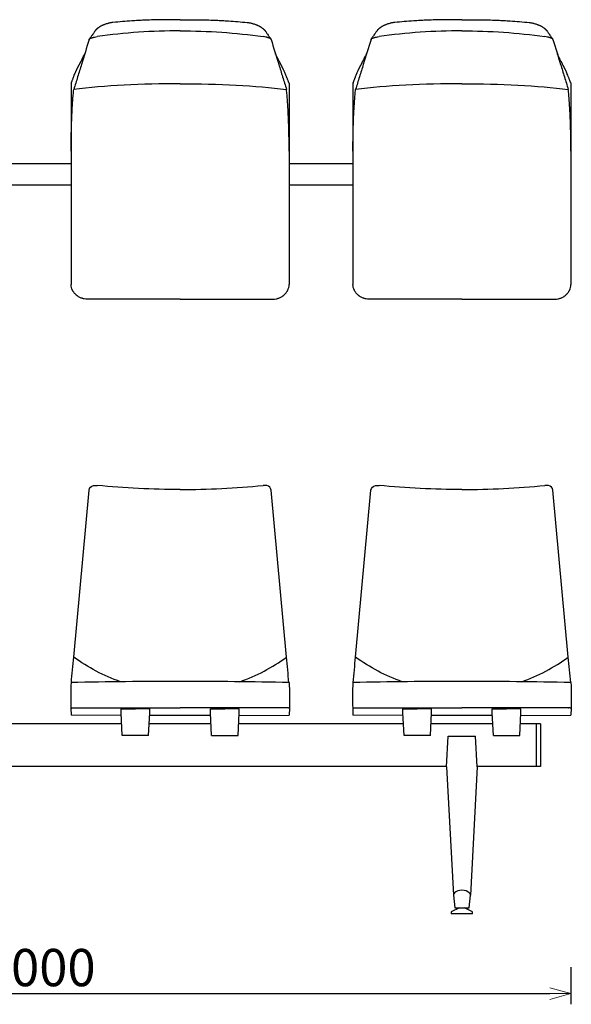
# Model space of a CAD drawing. Extents: x 37078 to 40518, y -6835 to -4985.
# Drawn here: x 38286 to 39324, y -6835 to -4985 of the extents above; entities that cross this region are included whole.
import ezdxf

# ---------------------------------------------------------------- set-up
doc = ezdxf.new("R2010")
doc.units = 0
doc.header["$LTSCALE"] = 0.5
doc.layers.get('0').update_dxf_attribs({"linetype": 'CONTINUOUS', "lineweight": 30})
doc.layers.get('Defpoints').update_dxf_attribs({"linetype": 'CONTINUOUS'})
doc.layers.add('1DIM', color=8, linetype='CONTINUOUS', lineweight=18)
doc.styles.get("Standard").update_dxf_attribs({"font": 'romans.shx', "bigfont": 'extfont2.shx'})
doc.dimstyles.new('NEWX10', dxfattribs={"dimtxt": 3.5, "dimasz": 2, "dimexe": 1, "dimexo": 0, "dimgap": 0.7, "dimtad": 1, "dimdsep": 46, "dimtxsty": 'STANDARD', "dimblk1": 'OPEN30', "dimblk2": 'OPEN30', "dimsah": 1, "dimcen": 0, "dimclrd": 256, "dimclre": 256, "dimclrt": 201, "dimadec": 1, "dimazin": 2, "dimtfac": 0.7, "dimtdec": 4, "dimtmove": 0, "dimatfit": 3, "dimldrblk": 'OPEN30', "dimfxl": 1, "dimtolj": 1, "dimarcsym": 0})

# ---------------------------------------------------------------- blocks, each defined once
blk = doc.blocks.new('_OPEN30')
at = {"color": 0, "linetype": 'ByBlock'}
for p, q in [((-1, 0.268), (0, 0)), ((0, 0), (-1, -0.268)), ((0, 0), (-1, 0))]:
    blk.add_line(p, q, dxfattribs=at)
blk = doc.blocks.new('*D503')
at = {"layer": '1DIM', "lineweight": -2}
for p, q in [((37323.3, -6764.8), (37323.3, -6834.8)), ((39323.3, -6764.8), (39323.3, -6834.8)), ((37363.3, -6814.8), (39283.3, -6814.8))]:
    blk.add_line(p, q, dxfattribs=at)
at = {"layer": 'Defpoints', "color": 0}
for p in [(37323.3, -6664.8), (39323.3, -6664.8), (39323.3, -6814.8)]:
    blk.add_point(p, dxfattribs=at)
at = {"layer": '1DIM', "lineweight": -2, "xscale": 40, "yscale": 40, "zscale": 40, "rotation": 180}
blk.add_blockref('_OPEN30', (37323.3, -6814.8), dxfattribs=at)
at = {"layer": '1DIM', "lineweight": -2, "xscale": 40, "yscale": 40, "zscale": 40}
blk.add_blockref('_OPEN30', (39323.3, -6814.8), dxfattribs=at)
at = {"layer": '1DIM', "color": 201, "insert": (38323.3, -6765.8), "char_height": 70, "attachment_point": 5}
blk.add_mtext('\\A1;2000 ', dxfattribs=at)

msp = doc.modelspace()

# ---------------------------------------------------------------- linework, layer by layer
for p, q in [((38383.271, -5255.623), (38263.272, -5255.623)), ((38913.271, -5255.623), (38793.272, -5255.623)), ((38383.272, -5295.623), (38263.272, -5295.623)), ((38913.272, -5295.623), (38793.272, -5295.623)), ((38477.229, -6279.827), (38504.229, -6279.827)), ((38477.229, -6287.427), (38477.229, -6279.827)), ((38479.374, -6329.827), (38477.229, -6287.427)), ((38531.229, -6279.827), (38504.229, -6279.827)), ((38529.084, -6329.827), (38531.229, -6287.427)), ((38531.229, -6287.427), (38531.229, -6279.827)), ((38645.314, -6279.827), (38672.314, -6279.827)), ((38645.314, -6287.427), (38645.314, -6279.827)), ((38647.459, -6329.827), (38645.314, -6287.427)), ((38699.314, -6279.827), (38672.314, -6279.827)), ((38697.17, -6329.827), (38699.314, -6287.427)), ((38699.314, -6287.427), (38699.314, -6279.827)), ((39007.229, -6279.827), (39034.229, -6279.827)), ((39007.229, -6287.427), (39007.229, -6279.827)), ((39009.374, -6329.827), (39007.229, -6287.427)), ((39061.229, -6279.827), (39034.229, -6279.827)), ((39059.084, -6329.827), (39061.229, -6287.427)), ((39061.229, -6287.427), (39061.229, -6279.827)), ((39175.314, -6279.827), (39202.314, -6279.827)), ((39175.314, -6287.427), (39175.314, -6279.827)), ((39177.459, -6329.827), (39175.314, -6287.427)), ((39229.314, -6279.827), (39202.314, -6279.827)), ((39227.17, -6329.827), (39229.314, -6287.427)), ((39229.314, -6287.427), (39229.314, -6279.827)), ((38478.261, -6307.827), (38168.282, -6307.827)), ((38477.458, -6291.956), (38383.248, -6291.92)), ((38646.346, -6307.827), (38530.197, -6307.827)), ((38645.543, -6291.956), (38531, -6291.956)), ((39008.285, -6307.827), (38698.282, -6307.827)), ((38699.085, -6291.956), (38793.295, -6291.92)), ((39007.458, -6291.956), (38913.248, -6291.92)), ((39176.285, -6307.827), (39060.259, -6307.827)), ((39175.543, -6291.956), (39061, -6291.956)), ((39266.272, -6307.827), (39228.258, -6307.827)), ((39229.085, -6291.956), (39323.295, -6291.92)), ((39258.272, -6387.827), (39258.272, -6307.827)), ((39266.272, -6307.827), (39266.272, -6387.827)), ((38529.084, -6329.827), (38479.374, -6329.827)), ((38647.459, -6329.827), (38697.17, -6329.827)), ((39059.084, -6329.827), (39009.374, -6329.827)), ((39089.553, -6388.879), (39092.531, -6330.825)), ((39092.531, -6330.825), (39144.012, -6330.827)), ((39146.99, -6388.879), (39144.012, -6330.827)), ((39177.459, -6329.827), (39227.17, -6329.827)), ((39089.606, -6387.827), (37556.937, -6387.827)), ((39089.553, -6388.879), (39102.314, -6629.679)), ((39146.99, -6388.879), (39134.229, -6629.679)), ((39266.272, -6387.827), (39146.936, -6387.827)), ((39113.672, -6653.827), (39098.272, -6660.827)), ((39138.272, -6660.827), (39122.872, -6653.827)), ((39098.272, -6660.827), (39098.272, -6664.827)), ((39138.272, -6664.827), (39098.272, -6664.827)), ((39138.272, -6664.827), (39138.272, -6660.827))]:
    msp.add_line(p, q)
at = {"lineweight": 30}
for p, q in [((38588.272, -5509.988), (38413.336, -5509.988)), ((38588.272, -5509.988), (38763.207, -5509.988)), ((39118.272, -5509.988), (38943.336, -5509.988)), ((39118.272, -5509.988), (39293.207, -5509.988))]:
    msp.add_line(p, q, dxfattribs=at)
for points in [[(38383.686, -6230.269, 0.00086142), (38388.203, -6182.615), (38417.242, -5869.152, -0.34608909), (38425.472, -5860.305, -0.08139481), (38432.309, -5859.982)], [(38792.857, -6230.269, -0.00086142), (38788.34, -6182.615), (38759.301, -5869.152, 0.34608909), (38751.071, -5860.305, 0.08139481), (38744.235, -5859.982)], [(38913.686, -6230.269, 0.00086142), (38918.203, -6182.615), (38947.242, -5869.152, -0.34608909), (38955.472, -5860.305, -0.08139481), (38962.308, -5859.982)], [(39322.857, -6230.269, -0.00086142), (39318.34, -6182.615), (39289.301, -5869.152, 0.34608909), (39281.071, -5860.305, 0.08139481), (39274.235, -5859.982)], [(38383.229, -6230.278, 0.02080245), (38382.856, -6278.339), (38383.248, -6291.92)], [(38793.315, -6230.278, -0.02080245), (38793.687, -6278.339), (38793.295, -6291.92)], [(38913.229, -6230.278, 0.02080245), (38912.856, -6278.339), (38913.248, -6291.92)], [(39323.315, -6230.278, -0.02080245), (39323.687, -6278.339), (39323.295, -6291.92)]]:
    msp.add_lwpolyline(points, format="xyb")
msp.add_lwpolyline([(39102.314, -6629.679), (39104.689, -6653.827), (39131.939, -6653.827), (39134.314, -6629.679)])
for centre, start, end in [((38588.229, -16397.33), 90, 91.1551098), ((38588.314, -16397.33), 88.8448902, 90), ((39118.229, -16397.33), 90, 91.1551098), ((39118.314, -16397.33), 88.8448902, 90)]:
    msp.add_arc(centre, 10169.118, start, end)
for centre, major_axis, ratio, start_param, end_param in [((38588.272, -5753.129), (-921.804, 0), 0.8106026, 4.71238898, 4.88235321), ((39118.272, -5753.129), (-921.804, 0), 0.8106026, 4.71238898, 4.88235321), ((38588.272, -5159.474), (-335.724, 0), 0.16145211, 4.71238898, 5.35065664), ((39118.272, -5159.474), (-335.724, 0), 0.16145211, 4.71238898, 5.35065664), ((38588.314, -5327.955), (921.804, 0), 0.58559667, 4.71238898, 4.88235321), ((39118.314, -5327.955), (921.804, 0), 0.58559667, 4.71238898, 4.88235321), ((38588.314, -5916.523), (335.724, 0), 0.98688056, 5.05279973, 5.35065664), ((39118.314, -5916.523), (335.724, 0), 0.98688056, 5.05279973, 5.35065664)]:
    msp.add_ellipse(centre, major_axis=major_axis, ratio=ratio, start_param=start_param, end_param=end_param, dxfattribs=at)
at = {"lineweight": 30, "extrusion": (0, 0, -1)}
for centre, major_axis, ratio, start_param, end_param in [((38588.272, -5753.129), (921.804, 0), 0.8106026, 4.71238898, 4.88235321), ((39118.272, -5753.129), (921.804, 0), 0.8106026, 4.71238898, 4.88235321), ((38588.272, -5159.474), (335.724, 0), 0.16145211, 4.71238898, 5.35065664), ((39118.272, -5159.474), (335.724, 0), 0.16145211, 4.71238898, 5.35065664), ((38588.229, -5327.955), (-921.804, 0), 0.58559667, 4.71238898, 4.88235321), ((39118.229, -5327.955), (-921.804, 0), 0.58559667, 4.71238898, 4.88235321), ((38588.229, -5916.523), (-335.724, 0), 0.98688056, 5.05279973, 5.35065664), ((39118.229, -5916.523), (-335.724, 0), 0.98688056, 5.05279973, 5.35065664)]:
    msp.add_ellipse(centre, major_axis=major_axis, ratio=ratio, start_param=start_param, end_param=end_param, dxfattribs=at)
msp.add_ellipse((39118.314, -6629.679), major_axis=(16, 0), ratio=0.5704108, start_param=6.28311886, end_param=9.42477796)
at = {"lineweight": 30}
for points, knots in [([(38461.973, -4990.243), (38461.217, -4990.32), (38459.672, -4990.511), (38457.221, -4990.922), (38455.151, -4991.366), (38453.515, -4991.767), (38451.636, -4992.259), (38449.33, -4992.947), (38446.938, -4993.781), (38445.345, -4994.392), (38444.112, -4994.892), (38442.779, -4995.462), (38441.174, -4996.202), (38439.589, -4997.004), (38438.413, -4997.651), (38437.519, -4998.167), (38436.79, -4998.604), (38435.709, -4999.284), (38434.787, -4999.91), (38434.057, -5000.442), (38433.658, -5000.741), (38433.336, -5000.989), (38432.954, -5001.29), (38432.608, -5001.57), (38432.112, -5001.987), (38431.664, -5002.381), (38431.244, -5002.769), (38431.002, -5002.999), (38430.811, -5003.184), (38430.565, -5003.427), (38430.294, -5003.703), (38429.992, -5004.024), (38429.763, -5004.273), (38429.544, -5004.52), (38429.337, -5004.758), (38429.14, -5004.993), (38428.949, -5005.227), (38428.761, -5005.464), (38428.584, -5005.694), (38428.441, -5005.885), (38428.312, -5006.061), (38428.219, -5006.191), (38428.141, -5006.302), (38428.107, -5006.351), (38428.095, -5006.368)], [0, 0, 0, 0, 2.28004718, 4.67002273, 7.46238325, 8.64796827, 9.74911248, 13.32015469, 15.91952129, 17.43593516, 18.51239305, 19.97771227, 21.86128396, 23.91951021, 25.4254213, 25.98891964, 27.10183657, 28.05091508, 29.92556061, 30.53048726, 30.83674908, 31.46208362, 31.78568185, 32.34248742, 32.8341755, 33.77436883, 34.17046419, 34.59127671, 34.80068674, 34.9865256, 35.64958123, 35.97889423, 36.33044201, 36.68184042, 36.9861079, 37.28739732, 37.61070795, 37.90666068, 38.20061631, 38.49081012, 38.62810214, 38.85700685, 38.97673314, 39.03749417, 39.03749417, 39.03749417, 39.03749417]), ([(38588.272, -4985.007), (38585.719, -4985.007), (38580.613, -4985.006), (38570.378, -4985.012), (38558.832, -4985.054), (38544.676, -4985.238), (38533.711, -4985.509), (38523.383, -4985.884), (38516.281, -4986.195), (38507.243, -4986.662), (38489.551, -4987.727), (38473.818, -4989.045), (38461.974, -4990.243)], [0, 0, 0, 0, 7.6588688, 15.31975239, 30.70365457, 42.29571377, 57.79217582, 63.60739496, 73.30246897, 79.1203238, 90.75962042, 126.48217635, 126.48217635, 126.48217635, 126.48217635]), ([(38588.271, -4985.007), (38590.824, -4985.007), (38595.931, -4985.006), (38606.165, -4985.012), (38617.711, -4985.054), (38631.867, -4985.238), (38642.832, -4985.509), (38653.16, -4985.884), (38660.262, -4986.195), (38669.3, -4986.662), (38686.993, -4987.727), (38702.725, -4989.045), (38714.569, -4990.243)], [0, 0, 0, 0, 7.6588688, 15.31975239, 30.70365457, 42.29571377, 57.79217582, 63.60739496, 73.30246897, 79.1203238, 90.75962042, 126.48217635, 126.48217635, 126.48217635, 126.48217635]), ([(38714.57, -4990.243), (38715.326, -4990.32), (38716.871, -4990.511), (38719.322, -4990.922), (38721.392, -4991.366), (38723.029, -4991.767), (38724.907, -4992.259), (38727.213, -4992.947), (38729.605, -4993.781), (38731.198, -4994.392), (38732.431, -4994.892), (38733.764, -4995.462), (38735.369, -4996.202), (38736.955, -4997.004), (38738.13, -4997.651), (38739.024, -4998.167), (38739.753, -4998.604), (38740.834, -4999.284), (38741.756, -4999.91), (38742.486, -5000.442), (38742.885, -5000.741), (38743.207, -5000.989), (38743.589, -5001.29), (38743.935, -5001.57), (38744.431, -5001.987), (38744.879, -5002.381), (38745.3, -5002.769), (38745.542, -5002.999), (38745.732, -5003.184), (38745.978, -5003.427), (38746.249, -5003.703), (38746.552, -5004.024), (38746.78, -5004.273), (38746.999, -5004.52), (38747.206, -5004.758), (38747.403, -5004.993), (38747.594, -5005.227), (38747.782, -5005.464), (38747.959, -5005.694), (38748.102, -5005.885), (38748.231, -5006.061), (38748.324, -5006.191), (38748.402, -5006.302), (38748.437, -5006.351), (38748.448, -5006.368)], [0, 0, 0, 0, 2.28004718, 4.67002273, 7.46238325, 8.64796827, 9.74911248, 13.32015469, 15.91952129, 17.43593516, 18.51239305, 19.97771227, 21.86128396, 23.91951021, 25.4254213, 25.98891964, 27.10183657, 28.05091508, 29.92556061, 30.53048726, 30.83674908, 31.46208362, 31.78568185, 32.34248742, 32.8341755, 33.77436883, 34.17046419, 34.59127671, 34.80068674, 34.9865256, 35.64958123, 35.97889423, 36.33044201, 36.68184042, 36.9861079, 37.28739732, 37.61070795, 37.90666068, 38.20061631, 38.49081012, 38.62810214, 38.85700685, 38.97673314, 39.03749417, 39.03749417, 39.03749417, 39.03749417]), ([(38991.973, -4990.243), (38991.217, -4990.32), (38989.672, -4990.511), (38987.221, -4990.922), (38985.151, -4991.366), (38983.515, -4991.767), (38981.636, -4992.259), (38979.33, -4992.947), (38976.938, -4993.781), (38975.345, -4994.392), (38974.112, -4994.892), (38972.779, -4995.462), (38971.174, -4996.202), (38969.589, -4997.004), (38968.413, -4997.651), (38967.519, -4998.167), (38966.79, -4998.604), (38965.709, -4999.284), (38964.787, -4999.91), (38964.057, -5000.442), (38963.658, -5000.741), (38963.336, -5000.989), (38962.954, -5001.29), (38962.608, -5001.57), (38962.112, -5001.987), (38961.664, -5002.381), (38961.244, -5002.769), (38961.002, -5002.999), (38960.811, -5003.184), (38960.565, -5003.427), (38960.294, -5003.703), (38959.992, -5004.024), (38959.763, -5004.273), (38959.544, -5004.52), (38959.337, -5004.758), (38959.14, -5004.993), (38958.949, -5005.227), (38958.761, -5005.464), (38958.584, -5005.694), (38958.441, -5005.885), (38958.312, -5006.061), (38958.219, -5006.191), (38958.141, -5006.302), (38958.107, -5006.351), (38958.095, -5006.368)], [0, 0, 0, 0, 2.28004718, 4.67002273, 7.46238325, 8.64796827, 9.74911248, 13.32015469, 15.91952129, 17.43593516, 18.51239305, 19.97771227, 21.86128396, 23.91951021, 25.4254213, 25.98891964, 27.10183657, 28.05091508, 29.92556061, 30.53048726, 30.83674908, 31.46208362, 31.78568185, 32.34248742, 32.8341755, 33.77436883, 34.17046419, 34.59127671, 34.80068674, 34.9865256, 35.64958123, 35.97889423, 36.33044201, 36.68184042, 36.9861079, 37.28739732, 37.61070795, 37.90666068, 38.20061631, 38.49081012, 38.62810214, 38.85700685, 38.97673314, 39.03749417, 39.03749417, 39.03749417, 39.03749417]), ([(39118.272, -4985.007), (39115.719, -4985.007), (39110.613, -4985.006), (39100.378, -4985.012), (39088.832, -4985.054), (39074.676, -4985.238), (39063.711, -4985.509), (39053.383, -4985.884), (39046.281, -4986.195), (39037.243, -4986.662), (39019.551, -4987.727), (39003.818, -4989.045), (38991.974, -4990.243)], [0, 0, 0, 0, 7.6588688, 15.31975239, 30.70365457, 42.29571377, 57.79217582, 63.60739496, 73.30246897, 79.1203238, 90.75962042, 126.48217635, 126.48217635, 126.48217635, 126.48217635]), ([(39118.271, -4985.007), (39120.824, -4985.007), (39125.931, -4985.006), (39136.165, -4985.012), (39147.711, -4985.054), (39161.867, -4985.238), (39172.832, -4985.509), (39183.16, -4985.884), (39190.262, -4986.195), (39199.3, -4986.662), (39216.993, -4987.727), (39232.725, -4989.045), (39244.569, -4990.243)], [0, 0, 0, 0, 7.6588688, 15.31975239, 30.70365457, 42.29571377, 57.79217582, 63.60739496, 73.30246897, 79.1203238, 90.75962042, 126.48217635, 126.48217635, 126.48217635, 126.48217635]), ([(39244.57, -4990.243), (39245.326, -4990.32), (39246.871, -4990.511), (39249.322, -4990.922), (39251.392, -4991.366), (39253.029, -4991.767), (39254.907, -4992.259), (39257.213, -4992.947), (39259.605, -4993.781), (39261.198, -4994.392), (39262.431, -4994.892), (39263.764, -4995.462), (39265.369, -4996.202), (39266.955, -4997.004), (39268.13, -4997.651), (39269.024, -4998.167), (39269.753, -4998.604), (39270.834, -4999.284), (39271.756, -4999.91), (39272.486, -5000.442), (39272.885, -5000.741), (39273.207, -5000.989), (39273.589, -5001.29), (39273.935, -5001.57), (39274.431, -5001.987), (39274.879, -5002.381), (39275.3, -5002.769), (39275.542, -5002.999), (39275.732, -5003.184), (39275.978, -5003.427), (39276.249, -5003.703), (39276.552, -5004.024), (39276.78, -5004.273), (39276.999, -5004.52), (39277.206, -5004.758), (39277.403, -5004.993), (39277.594, -5005.227), (39277.782, -5005.464), (39277.959, -5005.694), (39278.102, -5005.885), (39278.231, -5006.061), (39278.324, -5006.191), (39278.402, -5006.302), (39278.437, -5006.351), (39278.448, -5006.368)], [0, 0, 0, 0, 2.28004718, 4.67002273, 7.46238325, 8.64796827, 9.74911248, 13.32015469, 15.91952129, 17.43593516, 18.51239305, 19.97771227, 21.86128396, 23.91951021, 25.4254213, 25.98891964, 27.10183657, 28.05091508, 29.92556061, 30.53048726, 30.83674908, 31.46208362, 31.78568185, 32.34248742, 32.8341755, 33.77436883, 34.17046419, 34.59127671, 34.80068674, 34.9865256, 35.64958123, 35.97889423, 36.33044201, 36.68184042, 36.9861079, 37.28739732, 37.61070795, 37.90666068, 38.20061631, 38.49081012, 38.62810214, 38.85700685, 38.97673314, 39.03749417, 39.03749417, 39.03749417, 39.03749417]), ([(38428.095, -5006.368), (38427.077, -5007.835), (38425.303, -5010.376), (38422.915, -5013.781), (38421.075, -5016.396), (38419.658, -5018.413), (38418.779, -5019.668), (38418.227, -5020.459), (38417.882, -5020.953), (38417.647, -5021.29), (38417.285, -5021.924)], [0, 0, 0, 0, 6.36039941, 11.30196718, 15.53593306, 18.35764805, 20.47403676, 21.17965045, 21.88538711, 22.6665785, 22.6665785, 22.6665785, 22.6665785]), ([(38748.448, -5006.368), (38749.467, -5007.835), (38751.24, -5010.376), (38753.629, -5013.781), (38755.468, -5016.396), (38756.885, -5018.413), (38757.764, -5019.668), (38758.317, -5020.459), (38758.661, -5020.953), (38758.896, -5021.29), (38759.258, -5021.924)], [0, 0, 0, 0, 6.36039941, 11.30196718, 15.53593306, 18.35764805, 20.47403676, 21.17965045, 21.88538711, 22.6665785, 22.6665785, 22.6665785, 22.6665785]), ([(38958.095, -5006.368), (38957.077, -5007.835), (38955.303, -5010.376), (38952.915, -5013.781), (38951.075, -5016.396), (38949.658, -5018.413), (38948.779, -5019.668), (38948.227, -5020.459), (38947.882, -5020.953), (38947.647, -5021.29), (38947.285, -5021.924)], [0, 0, 0, 0, 6.36039941, 11.30196718, 15.53593306, 18.35764805, 20.47403676, 21.17965045, 21.88538711, 22.6665785, 22.6665785, 22.6665785, 22.6665785]), ([(39278.448, -5006.368), (39279.467, -5007.835), (39281.24, -5010.376), (39283.628, -5013.781), (39285.468, -5016.396), (39286.885, -5018.413), (39287.764, -5019.668), (39288.317, -5020.459), (39288.661, -5020.953), (39288.896, -5021.29), (39289.258, -5021.924)], [0, 0, 0, 0, 6.36039941, 11.30196718, 15.53593306, 18.35764805, 20.47403676, 21.17965045, 21.88538711, 22.6665785, 22.6665785, 22.6665785, 22.6665785]), ([(38417.285, -5021.924), (38412.445, -5037.593), (38407.605, -5053.263), (38400.345, -5076.767), (38397.925, -5084.602), (38394.295, -5096.354), (38393.085, -5100.272), (38390.665, -5108.107), (38389.454, -5112.024), (38388.245, -5115.942)], [0.032862911, 0.032862911, 0.032862911, 0.032862911, 0.516431455, 0.516431455, 0.758215728, 0.758215728, 0.879107864, 0.879107864, 1, 1, 1, 1]), ([(38417.285, -5021.924), (38417.365, -5021.664), (38417.537, -5021.41), (38418.066, -5020.9), (38418.422, -5020.646), (38419.32, -5020.128), (38419.851, -5019.871), (38420.768, -5019.488), (38421.095, -5019.361), (38421.614, -5019.17), (38421.882, -5019.075), (38422.207, -5018.964), (38422.373, -5018.909), (38422.457, -5018.881), (38422.493, -5018.87), (38422.518, -5018.862), (38422.531, -5018.857), (38423.231, -5018.629), (38423.972, -5018.409), (38425.161, -5018.09), (38425.571, -5017.985), (38426.204, -5017.831), (38426.526, -5017.755), (38426.91, -5017.667), (38427.104, -5017.624), (38427.201, -5017.602), (38427.243, -5017.593), (38427.271, -5017.587), (38427.287, -5017.583), (38428.874, -5017.235), (38430.557, -5016.928), (38432.351, -5016.679)], [0, 0, 0, 0, 0.125, 0.125, 0.25, 0.25, 0.375, 0.375, 0.4375, 0.4375, 0.46875, 0.484375, 0.4921875, 0.49609375, 0.49804687, 0.49804687, 0.5, 0.5, 0.625, 0.625, 0.6875, 0.6875, 0.71875, 0.734375, 0.7421875, 0.74609375, 0.74804687, 0.74804687, 0.75, 0.75, 1, 1, 1, 1]), ([(38759.258, -5021.924), (38759.178, -5021.664), (38759.006, -5021.41), (38758.477, -5020.9), (38758.121, -5020.646), (38757.223, -5020.128), (38756.692, -5019.871), (38755.775, -5019.488), (38755.448, -5019.361), (38754.929, -5019.17), (38754.661, -5019.075), (38754.336, -5018.964), (38754.17, -5018.909), (38754.086, -5018.881), (38754.05, -5018.87), (38754.026, -5018.862), (38754.012, -5018.857), (38753.312, -5018.629), (38752.571, -5018.409), (38751.382, -5018.09), (38750.972, -5017.985), (38750.339, -5017.831), (38750.017, -5017.755), (38749.634, -5017.667), (38749.44, -5017.624), (38749.342, -5017.602), (38749.3, -5017.593), (38749.272, -5017.587), (38749.256, -5017.583), (38747.669, -5017.235), (38745.986, -5016.928), (38744.192, -5016.679)], [0, 0, 0, 0, 0.125, 0.125, 0.25, 0.25, 0.375, 0.375, 0.4375, 0.4375, 0.46875, 0.484375, 0.4921875, 0.49609375, 0.49804687, 0.49804687, 0.5, 0.5, 0.625, 0.625, 0.6875, 0.6875, 0.71875, 0.734375, 0.7421875, 0.74609375, 0.74804687, 0.74804687, 0.75, 0.75, 1, 1, 1, 1]), ([(38759.258, -5021.924), (38764.098, -5037.593), (38768.938, -5053.263), (38776.198, -5076.767), (38778.618, -5084.602), (38782.248, -5096.354), (38783.458, -5100.272), (38785.878, -5108.107), (38787.089, -5112.024), (38788.298, -5115.942)], [0.032862911, 0.032862911, 0.032862911, 0.032862911, 0.516431455, 0.516431455, 0.758215728, 0.758215728, 0.879107864, 0.879107864, 1, 1, 1, 1]), ([(38947.285, -5021.924), (38942.445, -5037.593), (38937.605, -5053.263), (38930.345, -5076.767), (38927.925, -5084.602), (38924.295, -5096.354), (38923.085, -5100.272), (38920.665, -5108.107), (38919.454, -5112.024), (38918.245, -5115.942)], [0.032862911, 0.032862911, 0.032862911, 0.032862911, 0.516431455, 0.516431455, 0.758215728, 0.758215728, 0.879107864, 0.879107864, 1, 1, 1, 1]), ([(38947.285, -5021.924), (38947.365, -5021.664), (38947.537, -5021.41), (38948.066, -5020.9), (38948.422, -5020.646), (38949.32, -5020.128), (38949.851, -5019.871), (38950.768, -5019.488), (38951.095, -5019.361), (38951.614, -5019.17), (38951.882, -5019.075), (38952.207, -5018.964), (38952.373, -5018.909), (38952.457, -5018.881), (38952.493, -5018.87), (38952.518, -5018.862), (38952.531, -5018.857), (38953.231, -5018.629), (38953.972, -5018.409), (38955.161, -5018.09), (38955.571, -5017.985), (38956.204, -5017.831), (38956.526, -5017.755), (38956.91, -5017.667), (38957.104, -5017.624), (38957.201, -5017.602), (38957.243, -5017.593), (38957.271, -5017.587), (38957.287, -5017.583), (38958.874, -5017.235), (38960.557, -5016.928), (38962.351, -5016.679)], [0, 0, 0, 0, 0.125, 0.125, 0.25, 0.25, 0.375, 0.375, 0.4375, 0.4375, 0.46875, 0.484375, 0.4921875, 0.49609375, 0.49804687, 0.49804687, 0.5, 0.5, 0.625, 0.625, 0.6875, 0.6875, 0.71875, 0.734375, 0.7421875, 0.74609375, 0.74804687, 0.74804687, 0.75, 0.75, 1, 1, 1, 1]), ([(39289.258, -5021.924), (39289.178, -5021.664), (39289.006, -5021.41), (39288.477, -5020.9), (39288.121, -5020.646), (39287.223, -5020.128), (39286.692, -5019.871), (39285.775, -5019.488), (39285.448, -5019.361), (39284.929, -5019.17), (39284.661, -5019.075), (39284.336, -5018.964), (39284.17, -5018.909), (39284.086, -5018.881), (39284.05, -5018.87), (39284.026, -5018.862), (39284.012, -5018.857), (39283.312, -5018.629), (39282.571, -5018.409), (39281.382, -5018.09), (39280.972, -5017.985), (39280.339, -5017.831), (39280.017, -5017.755), (39279.634, -5017.667), (39279.44, -5017.624), (39279.342, -5017.602), (39279.3, -5017.593), (39279.272, -5017.587), (39279.256, -5017.583), (39277.669, -5017.235), (39275.986, -5016.928), (39274.192, -5016.679)], [0, 0, 0, 0, 0.125, 0.125, 0.25, 0.25, 0.375, 0.375, 0.4375, 0.4375, 0.46875, 0.484375, 0.4921875, 0.49609375, 0.49804687, 0.49804687, 0.5, 0.5, 0.625, 0.625, 0.6875, 0.6875, 0.71875, 0.734375, 0.7421875, 0.74609375, 0.74804687, 0.74804687, 0.75, 0.75, 1, 1, 1, 1]), ([(39289.258, -5021.924), (39294.098, -5037.593), (39298.938, -5053.263), (39306.198, -5076.767), (39308.618, -5084.602), (39312.248, -5096.354), (39313.458, -5100.272), (39315.878, -5108.107), (39317.089, -5112.024), (39318.298, -5115.942)], [0.032862911, 0.032862911, 0.032862911, 0.032862911, 0.516431455, 0.516431455, 0.758215728, 0.758215728, 0.879107864, 0.879107864, 1, 1, 1, 1]), ([(38383.65, -5103.573), (38383.652, -5103.568), (38383.663, -5103.542), (38383.699, -5103.454), (38383.741, -5103.351), (38383.817, -5103.164), (38383.91, -5102.937), (38384.059, -5102.57), (38384.245, -5102.112), (38384.54, -5101.378), (38384.905, -5100.459), (38385.486, -5098.988), (38386.208, -5097.14), (38386.929, -5095.294), (38387.652, -5093.447), (38388.67, -5090.858), (38389.785, -5088.071), (38390.795, -5085.629), (38391.511, -5083.926), (38392.258, -5082.196), (38393.14, -5080.232), (38393.796, -5078.828), (38394.283, -5077.815), (38394.581, -5077.206), (38394.884, -5076.594), (38395.192, -5075.98), (38395.506, -5075.362), (38395.822, -5074.75), (38396.242, -5073.945), (38396.66, -5073.154), (38397.07, -5072.379), (38397.475, -5071.614), (38397.965, -5070.687), (38398.543, -5069.577), (38399.142, -5068.424), (38399.74, -5067.274), (38400.34, -5066.118), (38400.941, -5064.959), (38401.737, -5063.42), (38402.718, -5061.51), (38403.689, -5059.603), (38404.555, -5057.891), (38405.606, -5055.803), (38406.737, -5053.532), (38407.854, -5051.268), (38408.463, -5050.028), (38408.793, -5049.353), (38408.847, -5049.242)], [0, 0, 0, 0, 0.07588276, 0.36361017, 0.97413598, 1.59142013, 2.82605628, 4.06069765, 6.53018754, 8.99988074, 13.93985313, 18.88056331, 28.76401438, 38.64846716, 43.59089277, 53.47656119, 73.25350618, 80.67253668, 85.61976519, 95.51877598, 102.94695223, 110.37798281, 112.8552631, 115.33254989, 117.80982871, 120.28710334, 122.76432705, 125.24074337, 127.71607474, 132.66382178, 135.13638087, 137.60818793, 142.54997719, 147.4920754, 152.43587134, 157.37942523, 162.44177337, 167.50399769, 172.5662683, 182.69164396, 192.81891711, 197.88346503, 205.47800197, 220.67286783, 228.27368299, 235.87705944, 237.36870001, 237.36870001, 237.36870001, 237.36870001]), ([(38792.893, -5103.573), (38792.891, -5103.568), (38792.88, -5103.542), (38792.844, -5103.454), (38792.802, -5103.351), (38792.726, -5103.164), (38792.633, -5102.937), (38792.484, -5102.57), (38792.298, -5102.112), (38792.004, -5101.378), (38791.638, -5100.459), (38791.057, -5098.988), (38790.335, -5097.14), (38789.614, -5095.294), (38788.891, -5093.447), (38787.874, -5090.858), (38786.758, -5088.071), (38785.749, -5085.629), (38785.032, -5083.926), (38784.285, -5082.196), (38783.403, -5080.232), (38782.747, -5078.828), (38782.26, -5077.815), (38781.962, -5077.206), (38781.659, -5076.594), (38781.351, -5075.98), (38781.037, -5075.362), (38780.721, -5074.75), (38780.301, -5073.945), (38779.884, -5073.154), (38779.473, -5072.379), (38779.068, -5071.614), (38778.578, -5070.687), (38778, -5069.577), (38777.401, -5068.424), (38776.803, -5067.274), (38776.203, -5066.118), (38775.602, -5064.959), (38774.806, -5063.42), (38773.825, -5061.51), (38772.854, -5059.603), (38771.988, -5057.891), (38770.937, -5055.803), (38769.806, -5053.532), (38768.689, -5051.268), (38768.08, -5050.028), (38767.75, -5049.353), (38767.696, -5049.242)], [0, 0, 0, 0, 0.07588276, 0.36361017, 0.97413598, 1.59142013, 2.82605628, 4.06069765, 6.53018754, 8.99988074, 13.93985313, 18.88056331, 28.76401438, 38.64846716, 43.59089277, 53.47656119, 73.25350618, 80.67253668, 85.61976519, 95.51877598, 102.94695223, 110.37798281, 112.8552631, 115.33254989, 117.80982871, 120.28710334, 122.76432705, 125.24074337, 127.71607474, 132.66382178, 135.13638087, 137.60818793, 142.54997719, 147.4920754, 152.43587134, 157.37942523, 162.44177337, 167.50399769, 172.5662683, 182.69164396, 192.81891711, 197.88346503, 205.47800197, 220.67286783, 228.27368299, 235.87705944, 237.36870001, 237.36870001, 237.36870001, 237.36870001]), ([(38913.65, -5103.573), (38913.652, -5103.568), (38913.663, -5103.542), (38913.699, -5103.454), (38913.741, -5103.351), (38913.817, -5103.164), (38913.91, -5102.937), (38914.059, -5102.57), (38914.245, -5102.112), (38914.54, -5101.378), (38914.905, -5100.459), (38915.486, -5098.988), (38916.208, -5097.14), (38916.929, -5095.294), (38917.652, -5093.447), (38918.67, -5090.858), (38919.785, -5088.071), (38920.795, -5085.629), (38921.511, -5083.926), (38922.258, -5082.196), (38923.14, -5080.232), (38923.796, -5078.828), (38924.283, -5077.815), (38924.581, -5077.206), (38924.884, -5076.594), (38925.192, -5075.98), (38925.506, -5075.362), (38925.822, -5074.75), (38926.242, -5073.945), (38926.66, -5073.154), (38927.07, -5072.379), (38927.475, -5071.614), (38927.965, -5070.687), (38928.543, -5069.577), (38929.142, -5068.424), (38929.74, -5067.274), (38930.34, -5066.118), (38930.941, -5064.959), (38931.737, -5063.42), (38932.718, -5061.51), (38933.689, -5059.603), (38934.555, -5057.891), (38935.606, -5055.803), (38936.737, -5053.532), (38937.854, -5051.268), (38938.463, -5050.028), (38938.793, -5049.353), (38938.847, -5049.242)], [0, 0, 0, 0, 0.07588276, 0.36361017, 0.97413598, 1.59142013, 2.82605628, 4.06069765, 6.53018754, 8.99988074, 13.93985313, 18.88056331, 28.76401438, 38.64846716, 43.59089277, 53.47656119, 73.25350618, 80.67253668, 85.61976519, 95.51877598, 102.94695223, 110.37798281, 112.8552631, 115.33254989, 117.80982871, 120.28710334, 122.76432705, 125.24074337, 127.71607474, 132.66382178, 135.13638087, 137.60818793, 142.54997719, 147.4920754, 152.43587134, 157.37942523, 162.44177337, 167.50399769, 172.5662683, 182.69164396, 192.81891711, 197.88346503, 205.47800197, 220.67286783, 228.27368299, 235.87705944, 237.36870001, 237.36870001, 237.36870001, 237.36870001]), ([(39322.893, -5103.573), (39322.891, -5103.568), (39322.88, -5103.542), (39322.844, -5103.454), (39322.802, -5103.351), (39322.726, -5103.164), (39322.633, -5102.937), (39322.484, -5102.57), (39322.298, -5102.112), (39322.004, -5101.378), (39321.638, -5100.459), (39321.057, -5098.988), (39320.335, -5097.14), (39319.614, -5095.294), (39318.891, -5093.447), (39317.874, -5090.858), (39316.758, -5088.071), (39315.749, -5085.629), (39315.032, -5083.926), (39314.285, -5082.196), (39313.403, -5080.232), (39312.747, -5078.828), (39312.26, -5077.815), (39311.962, -5077.206), (39311.659, -5076.594), (39311.351, -5075.98), (39311.037, -5075.362), (39310.721, -5074.75), (39310.301, -5073.945), (39309.883, -5073.154), (39309.473, -5072.379), (39309.068, -5071.614), (39308.578, -5070.687), (39308, -5069.577), (39307.401, -5068.424), (39306.803, -5067.274), (39306.203, -5066.118), (39305.602, -5064.959), (39304.806, -5063.42), (39303.825, -5061.51), (39302.854, -5059.603), (39301.988, -5057.891), (39300.937, -5055.803), (39299.806, -5053.532), (39298.689, -5051.268), (39298.08, -5050.028), (39297.75, -5049.353), (39297.696, -5049.242)], [0, 0, 0, 0, 0.07588276, 0.36361017, 0.97413598, 1.59142013, 2.82605628, 4.06069765, 6.53018754, 8.99988074, 13.93985313, 18.88056331, 28.76401438, 38.64846716, 43.59089277, 53.47656119, 73.25350618, 80.67253668, 85.61976519, 95.51877598, 102.94695223, 110.37798281, 112.8552631, 115.33254989, 117.80982871, 120.28710334, 122.76432705, 125.24074337, 127.71607474, 132.66382178, 135.13638087, 137.60818793, 142.54997719, 147.4920754, 152.43587134, 157.37942523, 162.44177337, 167.50399769, 172.5662683, 182.69164396, 192.81891711, 197.88346503, 205.47800197, 220.67286783, 228.27368299, 235.87705944, 237.36870001, 237.36870001, 237.36870001, 237.36870001]), ([(38383.65, -5103.573), (38383.577, -5103.752), (38383.512, -5103.936), (38383.346, -5104.514), (38383.282, -5104.916), (38383.281, -5105.331)], [0.01783122518, 0.01783122518, 0.01783122518, 0.01783122518, 0.01840351296, 0.01840351296, 0.01962222213, 0.01962222213, 0.01962222213, 0.01962222213]), ([(38792.893, -5103.573), (38792.966, -5103.752), (38793.031, -5103.936), (38793.198, -5104.514), (38793.262, -5104.916), (38793.262, -5105.331)], [0.01783122518, 0.01783122518, 0.01783122518, 0.01783122518, 0.01840351296, 0.01840351296, 0.01962222213, 0.01962222213, 0.01962222213, 0.01962222213]), ([(38913.65, -5103.573), (38913.577, -5103.752), (38913.512, -5103.936), (38913.346, -5104.514), (38913.281, -5104.916), (38913.281, -5105.331)], [0.01783122518, 0.01783122518, 0.01783122518, 0.01783122518, 0.01840351296, 0.01840351296, 0.01962222213, 0.01962222213, 0.01962222213, 0.01962222213]), ([(39322.893, -5103.573), (39322.966, -5103.752), (39323.031, -5103.936), (39323.198, -5104.514), (39323.262, -5104.916), (39323.262, -5105.331)], [0.01783122518, 0.01783122518, 0.01783122518, 0.01783122518, 0.01840351296, 0.01840351296, 0.01962222213, 0.01962222213, 0.01962222213, 0.01962222213]), ([(38383.272, -5232.029), (38383.272, -5228.55), (38383.294, -5221.811), (38383.413, -5209.067), (38383.682, -5194.323), (38384.158, -5178.169), (38384.764, -5163.354), (38385.483, -5149.758), (38386.306, -5137.312), (38387.224, -5125.981), (38387.895, -5119.164), (38388.245, -5115.942)], [0, 0, 0, 0, 0.0625, 0.125, 0.25, 0.375, 0.5, 0.625, 0.75, 0.875, 1, 1, 1, 1]), ([(38793.272, -5232.029), (38793.272, -5228.55), (38793.249, -5221.811), (38793.13, -5209.067), (38792.861, -5194.323), (38792.385, -5178.169), (38791.779, -5163.354), (38791.06, -5149.758), (38790.237, -5137.312), (38789.32, -5125.981), (38788.648, -5119.164), (38788.298, -5115.942)], [0, 0, 0, 0, 0.0625, 0.125, 0.25, 0.375, 0.5, 0.625, 0.75, 0.875, 1, 1, 1, 1]), ([(38913.272, -5232.029), (38913.272, -5228.55), (38913.294, -5221.811), (38913.413, -5209.067), (38913.682, -5194.323), (38914.158, -5178.169), (38914.764, -5163.354), (38915.483, -5149.758), (38916.306, -5137.312), (38917.224, -5125.981), (38917.895, -5119.164), (38918.245, -5115.942)], [0, 0, 0, 0, 0.0625, 0.125, 0.25, 0.375, 0.5, 0.625, 0.75, 0.875, 1, 1, 1, 1]), ([(39323.272, -5232.029), (39323.272, -5228.55), (39323.249, -5221.811), (39323.13, -5209.067), (39322.861, -5194.323), (39322.385, -5178.169), (39321.779, -5163.354), (39321.06, -5149.758), (39320.237, -5137.312), (39319.32, -5125.981), (39318.648, -5119.164), (39318.298, -5115.942)], [0, 0, 0, 0, 0.0625, 0.125, 0.25, 0.375, 0.5, 0.625, 0.75, 0.875, 1, 1, 1, 1]), ([(38383.272, -5232.029), (38383.27, -5242.476), (38383.272, -5252.923), (38383.272, -5273.816), (38383.272, -5284.262), (38383.272, -5315.602), (38383.272, -5336.495), (38383.272, -5399.175), (38383.272, -5440.961), (38383.272, -5482.747)], [0, 0, 0, 0, 0.1127496, 0.1127496, 0.2254992, 0.2254992, 0.4509984, 0.4509984, 0.901996799, 0.901996799, 0.901996799, 0.901996799]), ([(38793.272, -5232.029), (38793.273, -5242.476), (38793.272, -5252.923), (38793.271, -5273.816), (38793.272, -5284.262), (38793.272, -5315.602), (38793.272, -5336.495), (38793.272, -5399.175), (38793.272, -5440.961), (38793.272, -5482.747)], [0, 0, 0, 0, 0.1127496, 0.1127496, 0.2254992, 0.2254992, 0.4509984, 0.4509984, 0.901996799, 0.901996799, 0.901996799, 0.901996799]), ([(38913.272, -5232.029), (38913.27, -5242.476), (38913.272, -5252.923), (38913.272, -5273.816), (38913.272, -5284.262), (38913.272, -5315.602), (38913.272, -5336.495), (38913.272, -5399.175), (38913.272, -5440.961), (38913.272, -5482.747)], [0, 0, 0, 0, 0.1127496, 0.1127496, 0.2254992, 0.2254992, 0.4509984, 0.4509984, 0.901996799, 0.901996799, 0.901996799, 0.901996799]), ([(39323.272, -5232.029), (39323.273, -5242.476), (39323.272, -5252.923), (39323.271, -5273.816), (39323.272, -5284.262), (39323.272, -5315.602), (39323.272, -5336.495), (39323.272, -5399.175), (39323.272, -5440.961), (39323.272, -5482.747)], [0, 0, 0, 0, 0.1127496, 0.1127496, 0.2254992, 0.2254992, 0.4509984, 0.4509984, 0.901996799, 0.901996799, 0.901996799, 0.901996799]), ([(38413.336, -5509.988), (38411.514, -5509.988), (38409.692, -5509.82), (38406.962, -5509.305), (38406.052, -5509.09), (38404.688, -5508.701), (38404.006, -5508.49), (38403.21, -5508.214), (38402.813, -5508.069), (38402.642, -5508.005), (38402.529, -5507.962), (38402.47, -5507.939), (38400.659, -5507.244), (38398.985, -5506.432), (38396.6, -5505.004), (38395.826, -5504.493), (38394.697, -5503.674), (38394.14, -5503.252), (38393.504, -5502.736), (38393.189, -5502.472), (38393.055, -5502.358), (38392.966, -5502.281), (38392.923, -5502.244), (38391.413, -5500.935), (38390.106, -5499.576), (38388.383, -5497.403), (38387.848, -5496.657), (38387.104, -5495.505), (38386.747, -5494.921), (38386.357, -5494.225), (38386.168, -5493.873), (38386.075, -5493.697), (38386.029, -5493.608), (38386.009, -5493.57), (38385.996, -5493.545), (38385.99, -5493.533), (38384.173, -5489.995), (38383.272, -5486.388), (38383.272, -5482.747)], [0, 0, 0, 0, 0.125, 0.125, 0.1875, 0.1875, 0.21875, 0.234375, 0.2421875, 0.24609375, 0.24609375, 0.25, 0.25, 0.375, 0.375, 0.4375, 0.4375, 0.46875, 0.484375, 0.4921875, 0.49609375, 0.49609375, 0.5, 0.5, 0.625, 0.625, 0.6875, 0.6875, 0.71875, 0.734375, 0.7421875, 0.74609375, 0.74804687, 0.74902344, 0.74902344, 0.75, 0.75, 1, 1, 1, 1]), ([(38763.207, -5509.988), (38765.029, -5509.988), (38766.851, -5509.82), (38769.581, -5509.305), (38770.491, -5509.09), (38771.855, -5508.701), (38772.537, -5508.49), (38773.333, -5508.214), (38773.73, -5508.069), (38773.901, -5508.005), (38774.014, -5507.962), (38774.073, -5507.939), (38775.885, -5507.244), (38777.558, -5506.432), (38779.943, -5505.004), (38780.717, -5504.493), (38781.846, -5503.674), (38782.403, -5503.252), (38783.039, -5502.736), (38783.354, -5502.472), (38783.488, -5502.358), (38783.577, -5502.281), (38783.62, -5502.244), (38785.131, -5500.935), (38786.437, -5499.576), (38788.161, -5497.403), (38788.696, -5496.657), (38789.439, -5495.505), (38789.796, -5494.921), (38790.187, -5494.225), (38790.375, -5493.873), (38790.468, -5493.697), (38790.514, -5493.608), (38790.534, -5493.57), (38790.547, -5493.545), (38790.553, -5493.533), (38792.371, -5489.995), (38793.272, -5486.388), (38793.272, -5482.747)], [0, 0, 0, 0, 0.125, 0.125, 0.1875, 0.1875, 0.21875, 0.234375, 0.2421875, 0.24609375, 0.24609375, 0.25, 0.25, 0.375, 0.375, 0.4375, 0.4375, 0.46875, 0.484375, 0.4921875, 0.49609375, 0.49609375, 0.5, 0.5, 0.625, 0.625, 0.6875, 0.6875, 0.71875, 0.734375, 0.7421875, 0.74609375, 0.74804687, 0.74902344, 0.74902344, 0.75, 0.75, 1, 1, 1, 1]), ([(38943.336, -5509.988), (38941.514, -5509.988), (38939.692, -5509.82), (38936.962, -5509.305), (38936.052, -5509.09), (38934.688, -5508.701), (38934.006, -5508.49), (38933.21, -5508.214), (38932.813, -5508.069), (38932.642, -5508.005), (38932.529, -5507.962), (38932.47, -5507.939), (38930.659, -5507.244), (38928.985, -5506.432), (38926.6, -5505.004), (38925.826, -5504.493), (38924.697, -5503.674), (38924.14, -5503.252), (38923.504, -5502.736), (38923.189, -5502.472), (38923.055, -5502.358), (38922.966, -5502.281), (38922.923, -5502.244), (38921.413, -5500.935), (38920.106, -5499.576), (38918.383, -5497.403), (38917.848, -5496.657), (38917.104, -5495.505), (38916.747, -5494.921), (38916.357, -5494.225), (38916.168, -5493.873), (38916.075, -5493.697), (38916.029, -5493.608), (38916.009, -5493.57), (38915.996, -5493.545), (38915.99, -5493.533), (38914.173, -5489.995), (38913.272, -5486.388), (38913.272, -5482.747)], [0, 0, 0, 0, 0.125, 0.125, 0.1875, 0.1875, 0.21875, 0.234375, 0.2421875, 0.24609375, 0.24609375, 0.25, 0.25, 0.375, 0.375, 0.4375, 0.4375, 0.46875, 0.484375, 0.4921875, 0.49609375, 0.49609375, 0.5, 0.5, 0.625, 0.625, 0.6875, 0.6875, 0.71875, 0.734375, 0.7421875, 0.74609375, 0.74804687, 0.74902344, 0.74902344, 0.75, 0.75, 1, 1, 1, 1]), ([(39293.207, -5509.988), (39295.029, -5509.988), (39296.851, -5509.82), (39299.581, -5509.305), (39300.491, -5509.09), (39301.855, -5508.701), (39302.537, -5508.49), (39303.333, -5508.214), (39303.73, -5508.069), (39303.901, -5508.005), (39304.014, -5507.962), (39304.073, -5507.939), (39305.885, -5507.244), (39307.558, -5506.432), (39309.943, -5505.004), (39310.717, -5504.493), (39311.846, -5503.674), (39312.403, -5503.252), (39313.039, -5502.736), (39313.354, -5502.472), (39313.488, -5502.358), (39313.577, -5502.281), (39313.62, -5502.244), (39315.131, -5500.935), (39316.437, -5499.576), (39318.161, -5497.403), (39318.696, -5496.657), (39319.439, -5495.505), (39319.796, -5494.921), (39320.187, -5494.225), (39320.375, -5493.873), (39320.468, -5493.697), (39320.514, -5493.608), (39320.534, -5493.57), (39320.547, -5493.545), (39320.553, -5493.533), (39322.371, -5489.995), (39323.272, -5486.388), (39323.272, -5482.747)], [0, 0, 0, 0, 0.125, 0.125, 0.1875, 0.1875, 0.21875, 0.234375, 0.2421875, 0.24609375, 0.24609375, 0.25, 0.25, 0.375, 0.375, 0.4375, 0.4375, 0.46875, 0.484375, 0.4921875, 0.49609375, 0.49609375, 0.5, 0.5, 0.625, 0.625, 0.6875, 0.6875, 0.71875, 0.734375, 0.7421875, 0.74609375, 0.74804687, 0.74902344, 0.74902344, 0.75, 0.75, 1, 1, 1, 1])]:
    msp.add_open_spline(points, degree=3, knots=knots, dxfattribs=at)
for points in [[(38383.281, -5105.331), (38383.277, -5119.417), (38383.274, -5133.503), (38383.272, -5232.029)], [(38793.262, -5105.331), (38793.267, -5119.417), (38793.27, -5133.503), (38793.272, -5232.029)], [(38913.281, -5105.331), (38913.277, -5119.417), (38913.274, -5133.503), (38913.272, -5232.029)], [(39323.262, -5105.331), (39323.267, -5119.417), (39323.27, -5133.503), (39323.272, -5232.029)]]:
    msp.add_open_spline(points, degree=3, dxfattribs=at)
for points in [[(38382.856, -6278.339), (38382.849, -6278.225), (38384.705, -6278.143), (38386.561, -6278.062), (38389.19, -6278.062), (38488.709, -6278.062), (38588.229, -6278.062)], [(38793.687, -6278.339), (38793.694, -6278.225), (38791.838, -6278.143), (38789.982, -6278.062), (38787.354, -6278.062), (38687.834, -6278.062), (38588.314, -6278.062)], [(38912.856, -6278.339), (38912.849, -6278.225), (38914.705, -6278.143), (38916.561, -6278.062), (38919.19, -6278.062), (39018.709, -6278.062), (39118.229, -6278.062)], [(39323.687, -6278.339), (39323.694, -6278.225), (39321.838, -6278.143), (39319.982, -6278.062), (39317.354, -6278.062), (39217.834, -6278.062), (39118.314, -6278.062)]]:
    msp.add_rational_spline(points, [1, 0.923637776445, 1, 0.923637776445, 1, 1, 1], degree=2, knots=[6.28066027, 6.28066027, 6.28066027, 7.06732095, 7.06732095, 7.85398163, 7.85398163, 8.85398163, 8.85398163, 8.85398163])

# ---------------------------------------------------------------- dimensions: what is measured, and where the dimension line sits
at = {"layer": '1DIM'}
dim = msp.add_linear_dim(base=(39323.262, -6814.827), p1=(37323.281, -6664.827), p2=(39323.262, -6664.827), dimstyle='NEWX10', override={"dimscale": 20, "dimexo": 5, "dimdec": 0, "dimpost": ' '}, dxfattribs=at)
dim.commit()
dim.dimension.update_dxf_attribs({"geometry": '*D503', "text_midpoint": (38323.272, -6765.827)})

doc.saveas('drawing.dxf')
